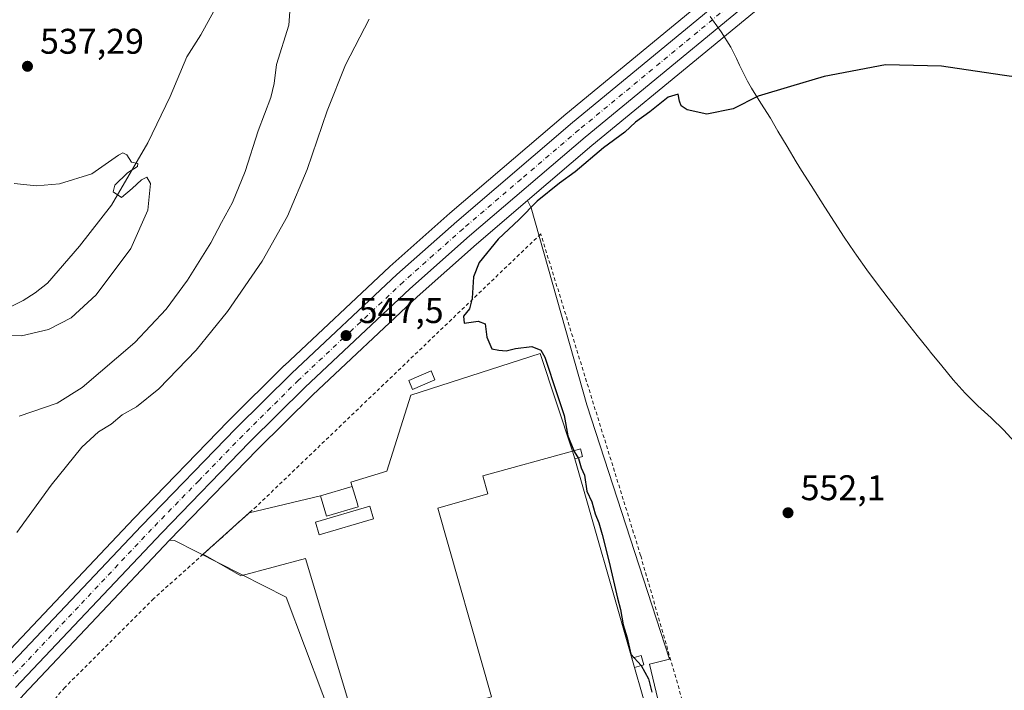
# Model space of a CAD drawing. Units: metres. Extents: x 611045 to 614525, y 4717742 to 4720123.
# Drawn here: x 611814 to 612091, y 4718056 to 4718245 of the extents above; entities that cross this region are included whole.
import ezdxf

# ---------------------------------------------------------------- set-up
doc = ezdxf.new("R2010")
doc.units = ezdxf.units.M
doc.header["$MEASUREMENT"] = 0
doc.linetypes.add('DGN Style 2', pattern=[1.6480167562047852, 0.988810053722871, -0.6592067024819142])
doc.linetypes.add('DGN Style 4', pattern=[2.6384748266838614, 1.318413404963828, -0.6592067024819142, 0.001648016756204785, -0.6592067024819142])
for name, color, linetype, lineweight in [('Alambrada', 7, 'DGN Style 2', 0), ('Carretera de calzada única Cxs', 7, 'Continuous', 13), ('Carretera de calzada única eje', 7, 'DGN Style 4', 0), ('Corriente natural lineal', 142, 'Continuous', 13), ('Cultivos herbáceos CxS', 92, 'Continuous', 0), ('Curva de nivel maestra', 30, 'Continuous', 30), ('Curva de nivel normal', 30, 'Continuous', 0), ('Edificación Cxs', 1, 'Continuous', 13), ('Edificación industrial Cxs', 135, 'Continuous', 13), ('Edificación ligera', 1, 'Continuous', 0), ('Edificación ligera Cxs', 1, 'Continuous', 0), ('Elemento construido Cxs', 1, 'Continuous', 0), ('Explanada Cxs', 7, 'Continuous', 0), ('Municipio', 91, 'Continuous', 13), ('Municipio CxS', 4, 'Continuous', 0), ('Núcleo urbano CxS', 7, 'Continuous', 0), ('Pastizal CxS', 92, 'Continuous', 0), ('Punto de cota en terreno', 7, 'Continuous', 0), ('Rótulo de punto de cota en terreno', 7, 'Continuous', 0)]:
    doc.layers.add(name, color=color, linetype=linetype, lineweight=lineweight)
doc.styles.add('Style-Arial', font='txt')

# ---------------------------------------------------------------- blocks, each defined once
blk = doc.blocks.new('*U20')
at = {"layer": 'Cultivos herbáceos CxS', "color": 92, "linetype": 'Continuous', "lineweight": 0}
blk.add_polyline3d([(612264.9813000001, 4718474.581900001, 543.2915999999968), (612234.9594999999, 4718446.349300001, 543.3064000000013), (612189.3031000001, 4718404.550899999, 543.8681999999973), (612172.2786999998, 4718389.212900001, 544.0117000000029), (612131.3016999997, 4718354.0285, 544.5754000000015), (612117.6095000004, 4718342.804500001, 544.4850000000006), (612059.5790999997, 4718293.9345, 544.3368999999948), (611967.5510999998, 4718217.987700001, 546.9128000000055), (611935.0087000001, 4718190.181299999, 548.485400000005), (611918.1666000001, 4718175.201900001, 548.5013000000035), (611918.1073000003, 4718175.147700001, 548.502800000002), (611888.6370999999, 4718147.487500001, 548.1045000000013), (611888.5784999998, 4718147.4309, 548.103099999993), (611872.8475000003, 4718131.8399, 547.7097000000067), (611846.3421, 4718104.513699999, 546.9073000000062), (611806.9175000006, 4718062.7083, 546.2302000000054)], dxfattribs=at)
blk = doc.blocks.new('*U21')
at = {"layer": 'Cultivos herbáceos CxS', "color": 92, "linetype": 'Continuous', "lineweight": 0}
blk.add_polyline3d([(611804.8734999998, 4718042.7611, 546.6358999999939), (611815.3705000002, 4718054.992500001, 546.8401000000014), (611856.3573000003, 4718098.4157, 547.4186000000045), (611857.7412999999, 4718098.2709, 547.4453000000067), (611889.0844999999, 4718082.357899999, 548.3179999999993), (611904.5141000003, 4718041.3731, 548.5136000000057), (611909.1530999999, 4718042.5485, 548.6331999999966), (611917.4572999999, 4718015.8299, 548.8830000000017), (611997.2292999999, 4718037.658100001, 550.4082000000053), (611991.0440999996, 4718063.558700001, 550.4928999999975), (611996.6129000002, 4718064.9987, 550.7891999999993), (611973.4663000006, 4718136.3639, 550.7054999999964), (611957.8727000002, 4718191.717300001, 548.212400000004), (611956.7807, 4718193.728499999, 547.4686999999976), (611974.9095000001, 4718209.222899999, 547.2554999999993), (612036.7901, 4718260.276500001, 546.0194999999949), (612041.6701999997, 4718264.306700001, 545.8723999999929), (612066.9024999999, 4718285.1271, 545.542100000006), (612096.6174999997, 4718310.0913, 545.2531000000017), (612138.6458999999, 4718345.258300001, 544.9951000000001), (612179.8038999997, 4718380.583699999, 544.3478000000032), (612179.8580999998, 4718380.631300001, 544.3491000000067), (612197.0170999998, 4718396.089500001, 544.2816000000021), (612242.7302999999, 4718437.951099999, 543.6993999999977)], dxfattribs=at)
blk = doc.blocks.new('*U23')
at = {"layer": 'Núcleo urbano CxS', "color": 7, "linetype": 'Continuous', "lineweight": 0}
for points in [[(611806.9175000006, 4718062.7083, 546.2302000000054), (611846.3421, 4718104.513699999, 546.9073000000062), (611872.8475000003, 4718131.8399, 547.7097000000067), (611888.5784999998, 4718147.4309, 548.103099999993), (611888.6370999999, 4718147.487500001, 548.1045000000013), (611918.1073000003, 4718175.147700001, 548.502800000002), (611918.1666000001, 4718175.201900001, 548.5013000000035), (611935.0087000001, 4718190.181299999, 548.485400000005), (611967.5510999998, 4718217.987700001, 546.9128000000055), (612059.5790999997, 4718293.9345, 544.3368999999948), (612117.6095000004, 4718342.804500001, 544.4850000000006), (612131.3016999997, 4718354.0285, 544.5754000000015), (612172.2786999998, 4718389.212900001, 544.0117000000029), (612189.3031000001, 4718404.550899999, 543.8681999999973), (612234.9594999999, 4718446.349300001, 543.3064000000013), (612264.9813000001, 4718474.581900001, 543.2915999999968)], [(612242.7302999999, 4718437.951099999, 543.6993999999977), (612197.0170999998, 4718396.089500001, 544.2816000000021), (612179.8580999998, 4718380.631300001, 544.3491000000067), (612179.8038999997, 4718380.583699999, 544.3478000000032), (612138.6458999999, 4718345.258300001, 544.9951000000001), (612096.6174999997, 4718310.0913, 545.2531000000017), (612066.9024999999, 4718285.1271, 545.542100000006), (612041.6701999997, 4718264.306700001, 545.8723999999929), (612036.7901, 4718260.276500001, 546.0194999999949), (611974.9095000001, 4718209.222899999, 547.2554999999993), (611956.7807, 4718193.728499999, 547.4686999999976), (611942.5417, 4718181.558499999, 547.4948000000004), (611925.8438999997, 4718166.715100001, 547.6306999999942), (611896.5632999997, 4718139.220899999, 547.3463000000047), (611880.9823000003, 4718123.779899999, 547.2727000000014), (611856.3573000003, 4718098.4157, 547.4186000000045), (611815.3705000002, 4718054.992500001, 546.8401000000014), (611804.8734999998, 4718042.7611, 546.6358999999939)]]:
    blk.add_polyline3d(points, dxfattribs=at)
blk = doc.blocks.new('5PATER')
at = {"layer": 'Pastizal CxS', "linetype": 'Continuous', "lineweight": 0}
h = blk.add_hatch(color=51, dxfattribs=at)
edge = h.paths.add_edge_path()
edge.add_ellipse((0, 0), major_axis=(-0.1095731443231308, -0.1110710700762829), ratio=0.9994222409660322, start_angle=0, end_angle=360)
blk = doc.blocks.new('*U37')
at = {"layer": 'Explanada Cxs', "color": 7, "linetype": 'Continuous', "lineweight": 0}
blk.add_polyline3d([(611969.4401000004, 4718123.420100001, 553.5285000000003), (611944.2801000001, 4718116.4301, 552.5464999999967), (611945.7200999996, 4718111.390100001, 556.8166000000056), (611931.6300999997, 4718107.360099999, 551.6098999999958), (611946.7600999996, 4718054.440099999, 556.8564000000042), (611927.0800999999, 4718048.8201, 552.1802000000025), (611934.3800999997, 4718023.300100001, 552.5083000000013), (611916.8000999996, 4718019.0101, 548.938599999994), (611894.5601000005, 4718093.220100001, 548.4584999999934), (611876.4001000002, 4718088.340100001, 548.0957000000053), (611865.8300999999, 4718094.450099999, 548.0639999999985), (611878.7701000003, 4718106.0801, 548.2053000000016), (611898.7600999996, 4718110.860099999, 549.8613000000041), (611900.4600999998, 4718105.140100001, 550.1083000000071), (611909.3400999998, 4718107.780099999, 550.421199999997), (611909.1001000004, 4718108.5801, 550.4973000000027), (611907.6300999997, 4718113.5001, 550.6334000000061), (611907.2401000002, 4718114.670100001, 550.2122999999992), (611917.3901000004, 4718117.790100001, 549.1579000000056), (611924.0401, 4718139.0801, 550.0893999999971), (611960.3601000002, 4718150.790100001, 550.1220999999932)], close=True, dxfattribs=at)
blk.add_3dface([(611913.6001000004, 4718104.340100001, 549.1398000000045), (611912.5500999996, 4718107.920100001, 549.3687999999966), (611897.3000999996, 4718103.4901, 549.2252000000008), (611898.3300999999, 4718099.9101, 548.9318000000058)], dxfattribs=at)

msp = doc.modelspace()

# ---------------------------------------------------------------- linework, layer by layer
at = {"layer": 'Alambrada', "color": 7, "linetype": 'DGN Style 2', "lineweight": 0}
msp.add_polyline3d([(611811.5401, 4717900.370100001, 552.0975999999937), (611912.7100999998, 4717941.640100001, 550.0944000000018), (612022.0800999999, 4717977.450099999, 556.2167999999947), (611988.5500999996, 4718094.110099999, 551.0197999999946), (611960.5201000003, 4718184.370100001, 550.2975000000006), (611880.7901, 4718107.890100001, 548.244399999996), (611878.7701000003, 4718106.0801, 548.2053000000016), (611865.8300999999, 4718094.450099999, 548.0639999999985), (611851.9501, 4718081.970100001, 547.6649000000034), (611826.9901000002, 4718057.020099999, 547.2048000000068), (611808.0301000001, 4718034.8201, 546.4198000000034), (611794.7500999998, 4718015.370100001, 545.9226000000053), (611787.9401000004, 4718001.600099999, 545.7783999999956), (611798.3101000005, 4717984.100099999, 546.7826999999961)], dxfattribs=at)
at = {"layer": 'Carretera de calzada única Cxs', "color": 7, "linetype": 'Continuous', "lineweight": 13}
for points in [[(611809.1001000004, 4718060.6501, 546.7079999999987), (611848.5100999996, 4718102.440099999, 547.2119999999995), (611874.9801000003, 4718129.7301, 547.524900000004), (611890.6901000004, 4718145.300100001, 547.6187000000064), (611920.1601, 4718172.960100001, 547.499299999996), (611936.9801000003, 4718187.920100001, 547.2241999999969), (611969.4801000003, 4718215.690099999, 546.764599999995), (612061.5000999998, 4718291.630100001, 545.4321999999956), (612119.5301000001, 4718340.5001, 545.2675000000017), (612133.2301000003, 4718351.7301, 544.8775000000023), (612174.2600999996, 4718386.960100001, 544.6149000000005), (612191.3201000001, 4718402.3301, 544.2946999999986), (612237.0000999998, 4718444.1501, 544.0414000000019), (612267.0301000001, 4718472.390100001, 543.6120999999986)], [(611809.1001000004, 4718060.6501, 546.7079999999987), (611848.5100999996, 4718102.440099999, 547.2119999999995), (611874.9801000003, 4718129.7301, 547.524900000004), (611890.6901000004, 4718145.300100001, 547.6187000000064), (611920.1601, 4718172.960100001, 547.499299999996), (611936.9801000003, 4718187.920100001, 547.2241999999969), (611969.4801000003, 4718215.690099999, 546.764599999995), (612061.5000999998, 4718291.630100001, 545.4321999999956), (612119.5301000001, 4718340.5001, 545.2675000000017), (612133.2301000003, 4718351.7301, 544.8775000000023), (612174.2600999996, 4718386.960100001, 544.6149000000005), (612191.3201000001, 4718402.3301, 544.2946999999986), (612237.0000999998, 4718444.1501, 544.0414000000019), (612267.0301000001, 4718472.390100001, 543.6120999999986)], [(612270.7600999996, 4718468.4101, 543.6753999999928), (612240.6901000004, 4718440.1501, 550.8656000000046), (612195.0000999998, 4718398.3101, 548.3040999999939), (612177.8501000004, 4718382.860099999, 550.2431999999973), (612136.7100999998, 4718347.550100001, 545.0158999999985), (612094.6901000004, 4718312.390100001, 545.4645000000019), (612064.9801000003, 4718287.4301, 545.648000000001), (612039.7467, 4718266.6633, 545.9725999999937), (612037.7231000002, 4718264.937899999, 546.236699999994), (612034.8233000003, 4718262.616699999, 546.3962000000029), (611972.9801000003, 4718211.520099999, 547.0200000000041), (611940.5701000001, 4718183.8201, 547.4268000000011), (611923.8201000001, 4718168.9301, 547.5467000000062), (611894.4801000003, 4718141.380100001, 547.448900000003), (611878.8501000004, 4718125.890100001, 547.4303000000073), (611854.1901000004, 4718100.4901, 547.4232000000047), (611813.1401000004, 4718057.0001, 546.8420000000042)], [(612270.7600999996, 4718468.4101, 543.6753999999928), (612240.6901000004, 4718440.1501, 550.8656000000046), (612195.0000999998, 4718398.3101, 548.3040999999939), (612177.8501000004, 4718382.860099999, 550.2431999999973), (612136.7100999998, 4718347.550100001, 545.0158999999985), (612094.6901000004, 4718312.390100001, 545.4645000000019), (612064.9801000003, 4718287.4301, 545.648000000001), (612039.7467, 4718266.6633, 545.9725999999937), (612037.7231000002, 4718264.937899999, 546.236699999994), (612034.8233000003, 4718262.616699999, 546.3962000000029), (611972.9801000003, 4718211.520099999, 547.0200000000041), (611940.5701000001, 4718183.8201, 547.4268000000011), (611923.8201000001, 4718168.9301, 547.5467000000062), (611894.4801000003, 4718141.380100001, 547.448900000003), (611878.8501000004, 4718125.890100001, 547.4303000000073), (611854.1901000004, 4718100.4901, 547.4232000000047), (611813.1401000004, 4718057.0001, 546.8420000000042)]]:
    msp.add_polyline3d(points, dxfattribs=at)
at = {"layer": 'Carretera de calzada única eje', "color": 7, "linetype": 'DGN Style 4', "lineweight": 0}
msp.add_polyline3d([(612035.9830999998, 4718267.0471, 545.9698999999965), (612017.2301000003, 4718251.5801, 546.1584000000003), (611971.2301000003, 4718213.600099999, 546.7198999999965), (611955.0100999996, 4718199.7601, 546.8892000000051), (611938.7600999996, 4718185.860099999, 547.1149000000005), (611930.3901000004, 4718178.420100001, 547.1950999999972), (611921.9801000003, 4718170.9301, 547.292300000001), (611907.2600999996, 4718157.100099999, 547.3798999999999), (611892.5800999999, 4718143.340100001, 547.4830999999976), (611884.7301000003, 4718135.550100001, 547.4532000000036), (611876.9101, 4718127.8101, 547.4823999999935), (611864.5800999999, 4718115.100099999, 547.4657000000007), (611851.3501000004, 4718101.470100001, 547.3405999999959), (611830.8201000001, 4718079.720100001, 547.0426000000007), (611811.1201, 4718058.8201, 546.8159000000014)], dxfattribs=at)
at = {"layer": 'Corriente natural lineal', "color": 142, "linetype": 'Continuous', "lineweight": 13}
msp.add_polyline3d([(611869.8601000002, 4718248.8201, 535.7005999999965), (611865.1601, 4718240.270099999, 535.5864000000003), (611861.2600999996, 4718234.0801, 535.3675999999978), (611856.5201000003, 4718222.9801, 535.1609000000026), (611850.3201000001, 4718209.950099999, 534.9496000000072), (611840.1001000004, 4718192.5001, 534.6399999999994), (611831.1601, 4718180.950099999, 534.3537000000069), (611822.1501000002, 4718170.520099999, 534.2859000000026), (611818.7301000003, 4718167.800100001, 534.0142999999953), (611815.3201000001, 4718165.720100001, 533.9964999999938), (611806.2001, 4718161.0701, 533.9300999999978)], dxfattribs=at)
at = {"layer": 'Cultivos herbáceos CxS', "color": 92, "linetype": 'Continuous', "lineweight": 0}
for points in [[(611806.9175000006, 4718062.7083, 546.2302000000054), (611846.3421, 4718104.513699999, 546.9073000000062), (611872.8475000003, 4718131.8399, 547.7097000000067), (611888.5784999998, 4718147.4309, 548.103099999993), (611888.6370999999, 4718147.487500001, 548.1045000000013), (611918.1073000003, 4718175.147700001, 548.502800000002), (611918.1666000001, 4718175.201900001, 548.5013000000035), (611935.0087000001, 4718190.181299999, 548.485400000005), (611967.5510999998, 4718217.987700001, 546.9128000000055), (612059.5790999997, 4718293.9345, 544.3368999999948), (612117.6095000004, 4718342.804500001, 544.4850000000006), (612131.3016999997, 4718354.0285, 544.5754000000015), (612172.2786999998, 4718389.212900001, 544.0117000000029), (612189.3031000001, 4718404.550899999, 543.8681999999973), (612234.9594999999, 4718446.349300001, 543.3064000000013), (612264.9813000001, 4718474.581900001, 543.2915999999968)], [(612242.7302999999, 4718437.951099999, 543.6993999999977), (612197.0170999998, 4718396.089500001, 544.2816000000021), (612179.8580999998, 4718380.631300001, 544.3491000000067), (612179.8038999997, 4718380.583699999, 544.3478000000032), (612138.6458999999, 4718345.258300001, 544.9951000000001), (612096.6174999997, 4718310.0913, 545.2531000000017), (612066.9024999999, 4718285.1271, 545.542100000006), (612041.6701999997, 4718264.306700001, 545.8723999999929), (612036.7901, 4718260.276500001, 546.0194999999949), (611974.9095000001, 4718209.222899999, 547.2554999999993), (611956.7807, 4718193.728499999, 547.4686999999976)], [(611856.3573000003, 4718098.4157, 547.4186000000045), (611857.7412999999, 4718098.2709, 547.4453000000067), (611889.0844999999, 4718082.357899999, 548.3179999999993), (611904.5141000003, 4718041.3731, 548.5136000000057), (611909.1530999999, 4718042.5485, 548.6331999999966), (611917.4572999999, 4718015.8299, 548.8830000000017), (611997.2292999999, 4718037.658100001, 550.4082000000053), (611991.0440999996, 4718063.558700001, 550.4928999999975), (611996.6129000002, 4718064.9987, 550.7891999999993), (611973.4663000006, 4718136.3639, 550.7054999999964), (611957.8727000002, 4718191.717300001, 548.212400000004), (611956.7807, 4718193.728499999, 547.4686999999976)], [(611856.3573000003, 4718098.4157, 547.4186000000045), (611815.3705000002, 4718054.992500001, 546.8401000000014), (611804.8734999998, 4718042.7611, 546.6358999999939), (611799.0799000004, 4718035.3147, 546.471000000005), (611792.8639000002, 4718026.320699999, 546.3411999999954), (611786.8349000001, 4718016.511499999, 546.1983000000037), (611781.5301000001, 4718005.8915, 546.0549000000028), (611776.6703000005, 4717995.140500001, 545.9435999999987), (611772.3797000004, 4717984.9419, 545.9333000000044), (611768.7922999999, 4717974.198899999, 545.863599999997), (611765.1977000004, 4717961.045100001, 545.8224000000046), (611762.6341000004, 4717948.866699999, 545.5764000000054), (611755.7023, 4717903.249700001, 545.4180000000051)]]:
    msp.add_polyline3d(points, dxfattribs=at)
at = {"layer": 'Curva de nivel maestra', "color": 30, "linetype": 'Continuous', "lineweight": 30, "elevation": 550, "flags": 128}
msp.add_lwpolyline([(612111.4000000004, 4718225.960100001), (612090.0199999996, 4718228.970100001), (612072.9900000002, 4718231.470100001), (612057.2100000001, 4718231.840100001), (612040.0599999996, 4718228.620100001), (612030.5899999999, 4718225.8201), (612021.5599999996, 4718223.0801), (612014.4900000002, 4718219.550100001), (612007.1500000004, 4718218.0101), (612001.6500000004, 4718219.210100001), (611999.8799999999, 4718220.360099999), (611999.4500000002, 4718221.6801), (611999.1200000001, 4718223.630100001), (611996.29, 4718222.770099999), (611991.1500000004, 4718218.630100001), (611987.1500000004, 4718215.7401), (611984.1500000004, 4718212.9801), (611978.1500000004, 4718208.520099999), (611970.1500000004, 4718201.780099999), (611965.8200000003, 4718198.6501), (611959.4900000002, 4718193.5601), (611954.4500000002, 4718188.4801), (611948.5999999996, 4718182.9101), (611943.29, 4718176.380100001), (611941.6299999999, 4718172.380100001), (611941.2999999998, 4718166.390100001), (611940.54, 4718163.390100001), (611938.8799999999, 4718161.2601), (611939.0599999996, 4718159.340100001), (611943.0199999996, 4718159.920100001), (611944.9199999999, 4718159.100099999), (611945.4199999999, 4718155.4301), (611946.8200000003, 4718152.100099999), (611948.8099999996, 4718151.7501), (611950.8200000003, 4718151.5601), (611953.4299999997, 4718152.200099999), (611958.04, 4718152.7501), (611960.54, 4718151.720100001), (611961.6900000004, 4718149.800100001), (611965.1699999999, 4718139.2601), (611967.1100000005, 4718133.390100001), (611968.1399999997, 4718127.6801), (611969.9000000004, 4718123.290100001), (611971.0800000001, 4718121.3101), (611971.8499999996, 4718118.7501), (611972.7699999996, 4718116.600099999), (611973.4800000006, 4718112.110099999), (611974.8600000005, 4718109.200099999), (611975.8200000003, 4718105.790100001), (611976.8700000001, 4718103.290100001), (611977.7599999999, 4718099.9901), (611979.6799999997, 4718092.2501), (611982.0899999999, 4718082.0801), (611982.9000000004, 4718078.950099999), (611983.6799999997, 4718074.590100001), (611984.7699999996, 4718071.0101), (611985.8200000003, 4718066.390100001), (611988.6600000003, 4718063.220100001), (611990.7199999997, 4718059.5001), (611991.6699999999, 4718055.7401)], dxfattribs=at)
at = {"layer": 'Curva de nivel normal', "color": 30, "linetype": 'Continuous', "lineweight": 0, "flags": 128}
for points, elevation in [([(611814.1799999997, 4718133.2301), (611824.8300000001, 4718136.860099999), (611831.8300000001, 4718141.2501), (611846.6600000003, 4718153.9001), (611855.4699999997, 4718163.220100001), (611861.3799999999, 4718171.4001), (611868.0099999999, 4718181.880100001), (611870.9199999999, 4718187.590100001), (611874.0899999999, 4718193.210100001), (611877.6500000004, 4718201.960100001), (611881.2400000002, 4718213.3201), (611884.7800000003, 4718222.6601), (611885.75, 4718226.630100001), (611886.4299999997, 4718231.970100001), (611889.8399999999, 4718243.0101), (611890.1799999997, 4718246.8101)], 540), ([(611912.3799999999, 4718244.710100001), (611905.79, 4718231.850099999), (611900.5800000001, 4718218.9101), (611894.9800000006, 4718202.5101), (611889.5199999996, 4718189.380100001), (611882.4000000004, 4718176.720100001), (611872.6399999997, 4718162.5601), (611863.9000000004, 4718151.720100001), (611853.3799999999, 4718140.890100001), (611847.1100000005, 4718135.800100001), (611843.0800000001, 4718133.590100001), (611840.04, 4718131.0101), (611836.5, 4718128.8201), (611831.7699999996, 4718124.4901), (611823.1600000003, 4718113.880100001), (611813.5, 4718100.5601)], 545), ([(611808.4600000001, 4718155.960100001), (611814.8300000001, 4718155.7301), (611822.4299999997, 4718157.520099999), (611828.8300000001, 4718160.870100001), (611835.8300000001, 4718167.3201), (611845.5199999996, 4718180.280099999), (611850.3399999999, 4718191.090100001), (611851.0199999996, 4718198.540100001), (611850.0199999996, 4718200.3301), (611848.54, 4718199.5801), (611845.8899999997, 4718197.130100001), (611842.9000000004, 4718194.600099999), (611840.6100000005, 4718196.2501), (611841, 4718198.050100001), (611844.5800000001, 4718201.530099999), (611847.3899999997, 4718203.340100001), (611847.4800000006, 4718204.1801), (611845.6799999997, 4718204.5601), (611844.4199999999, 4718206.630100001), (611843.3200000003, 4718207.140100001), (611842.0800000001, 4718206.470100001), (611834.5800000001, 4718201.290100001), (611825.5599999996, 4718198.5001), (611819.0899999999, 4718197.9101), (611812.8200000003, 4718198.550100001)], 535)]:
    msp.add_lwpolyline(points, dxfattribs=dict(at, elevation=elevation))
at = {"layer": 'Edificación Cxs', "color": 1, "linetype": 'Continuous', "lineweight": 13, "elevation": 550.633400000006, "flags": 128}
msp.add_lwpolyline([(611909.3400999998, 4718107.780099999), (611900.4600999998, 4718105.140100001), (611898.7600999996, 4718110.860099999), (611907.6300999997, 4718113.5001), (611909.1001000004, 4718108.5801)], close=True, dxfattribs=at)
at = {"layer": 'Edificación Cxs', "color": 1, "linetype": 'Continuous', "lineweight": 13, "extrusion": (-0.07968587486993191, -0.02371710368829244, 0.9965378368827009), "elevation": -160111.6549217579, "flags": 128}
msp.add_lwpolyline([(-4347513.014539104, 1925742.799421628), (-4347513.014539104, 1925752.086113096)], dxfattribs=at)
at = {"layer": 'Edificación Cxs', "color": 1, "linetype": 'Continuous', "lineweight": 13}
msp.add_polyline3d([(611898.7600999996, 4718110.860099999, 549.8613000000041), (611900.4600999998, 4718105.140100001, 550.1083000000071), (611909.3400999998, 4718107.780099999, 550.421199999997), (611909.1001000004, 4718108.5801, 550.4973000000027), (611907.6300999997, 4718113.5001, 550.6334000000061)], dxfattribs=at)
at = {"layer": 'Edificación industrial Cxs', "color": 135, "linetype": 'Continuous', "lineweight": 13, "elevation": 556.8564000000043, "flags": 128}
msp.add_lwpolyline([(611993.2500999998, 4718040.130100001), (611934.3800999997, 4718023.300100001), (611927.0800999999, 4718048.8201), (611946.7600999996, 4718054.440099999), (611931.6300999997, 4718107.360099999), (611945.7200999996, 4718111.390100001), (611944.2801000001, 4718116.4301), (611969.4401000004, 4718123.420100001), (611970.0558000002, 4718121.2663), (611986.0541000003, 4718065.3027), (611986.8032000001, 4718062.682)], close=True, dxfattribs=at)
at = {"layer": 'Edificación industrial Cxs', "color": 135, "linetype": 'Continuous', "lineweight": 13, "extrusion": (-0.1062283340866703, 0.3716007568479926, 0.9222951905692504), "elevation": 1688760.256351017, "flags": 128}
msp.add_lwpolyline([(-1885207.547653277, -4028557.658535694), (-1885207.547653277, -4028555.229729687)], dxfattribs=at)
at = {"layer": 'Edificación industrial Cxs', "color": 135, "linetype": 'Continuous', "lineweight": 13, "extrusion": (-0.004695571815897043, 0.01642556414585107, 0.999854065575478), "elevation": 75178.6404454756, "flags": 128}
msp.add_lwpolyline([(-1885219.274353306, -4367547.641385221), (-1885219.274353305, -4367489.42747659)], dxfattribs=at)
at = {"layer": 'Edificación industrial Cxs', "color": 135, "linetype": 'Continuous', "lineweight": 13, "extrusion": (-0.024943199819853, 0.08726290721246147, 0.9958729948179016), "elevation": 397000.37360415, "flags": 128}
msp.add_lwpolyline([(-1885097.794053344, -4350110.854875495), (-1885097.794053344, -4350108.117920643)], dxfattribs=at)
at = {"layer": 'Edificación industrial Cxs', "color": 135, "linetype": 'Continuous', "lineweight": 13, "extrusion": (0.01494103870908342, -0.1007670863574184, 0.9947978486453066), "elevation": -465728.8919887972, "flags": 128}
msp.add_lwpolyline([(1297364.464411411, 4553524.533044165), (1297367.533915521, 4553501.157865638), (1297306.83211423, 4553493.102401377)], dxfattribs=at)
at = {"layer": 'Edificación industrial Cxs', "color": 135, "linetype": 'Continuous', "lineweight": 13}
msp.add_polyline3d([(611969.4401000004, 4718123.420100001, 553.5285000000003), (611944.2801000001, 4718116.4301, 552.5464999999967), (611945.7200999996, 4718111.390100001, 556.8166000000056), (611931.6300999997, 4718107.360099999, 551.6098999999958), (611946.7600999996, 4718054.440099999, 556.8564000000042), (611927.0800999999, 4718048.8201, 552.1802000000025), (611934.3800999997, 4718023.300100001, 552.5083000000013)], dxfattribs=at)
at = {"layer": 'Edificación ligera', "color": 1, "linetype": 'Continuous', "lineweight": 0, "extrusion": (-0.1062283340866703, 0.3716007568479926, 0.9222951905692504), "elevation": 1688760.256351017, "flags": 128}
msp.add_lwpolyline([(-1885207.547653277, -4028557.658535694), (-1885207.547653277, -4028555.229729687)], dxfattribs=at)
at = {"layer": 'Edificación ligera', "color": 1, "linetype": 'Continuous', "lineweight": 0, "extrusion": (-0.024943199819853, 0.08726290721246147, 0.9958729948179016), "elevation": 397000.37360415, "flags": 128}
msp.add_lwpolyline([(-1885097.794053344, -4350110.854875495), (-1885097.794053344, -4350108.117920643)], dxfattribs=at)
at = {"layer": 'Edificación ligera', "color": 1, "linetype": 'Continuous', "lineweight": 0}
for points in [[(611930.8399, 4718143.4254, 550.0160999999935), (611924.5691999998, 4718140.726600001, 550.2449000000051), (611923.494, 4718143.2248, 550.2378000000026), (611929.7647000002, 4718145.923599999, 550.1238000000012), (611930.8399, 4718143.4254, 550.0160999999935)], [(611969.4401000004, 4718123.420100001, 553.5285000000003), (611971.6642000005, 4718124.0559, 552.2073999999993), (611972.2799000005, 4718121.902100001, 552.5402999999933), (611970.0558000002, 4718121.2663, 554.4671999999991)], [(611986.0541000003, 4718065.3027, 555.4616999999998), (611988.6677999999, 4718066.049900001, 552.9616999999998), (611989.4168999996, 4718063.429099999, 553.2277999999933), (611986.8032000001, 4718062.682, 555.7100999999967)]]:
    msp.add_polyline3d(points, dxfattribs=at)
at = {"layer": 'Edificación ligera Cxs', "color": 1, "linetype": 'Continuous', "lineweight": 0}
for points in [[(611930.8399, 4718143.4254, 550.2449000000051), (611924.5691999998, 4718140.726600001, 550.2449000000051), (611923.494, 4718143.2248, 550.2449000000051), (611929.7647000002, 4718145.923599999, 550.2449000000051)], [(611970.0558000002, 4718121.2663, 554.4671999999991), (611969.4401000004, 4718123.420100001, 554.4671999999991), (611971.6642000005, 4718124.0559, 554.4671999999991), (611972.2799000005, 4718121.902100001, 554.4671999999991)], [(611986.8032000001, 4718062.682, 555.7100999999967), (611986.0541000003, 4718065.3027, 555.7100999999967), (611988.6677999999, 4718066.049900001, 555.7100999999967), (611989.4168999996, 4718063.429099999, 555.7100999999967)]]:
    msp.add_3dface(points, dxfattribs=at)
at = {"layer": 'Elemento construido Cxs', "color": 1, "linetype": 'Continuous', "lineweight": 0}
msp.add_polyline3d([(611913.6001000004, 4718104.340100001, 549.1398000000045), (611898.3300999999, 4718099.9101, 548.9318000000058), (611897.3000999996, 4718103.4901, 549.2252000000008), (611912.5500999996, 4718107.920100001, 549.3687999999966), (611913.6001000004, 4718104.340100001, 549.1398000000045)], dxfattribs=at)
msp.add_3dface([(611913.6001000004, 4718104.340100001, 549.3687999999966), (611898.3300999999, 4718099.9101, 549.3687999999966), (611897.3000999996, 4718103.4901, 549.3687999999966), (611912.5500999996, 4718107.920100001, 549.3687999999966)], dxfattribs=at)
at = {"layer": 'Explanada Cxs', "color": 7, "linetype": 'Continuous', "lineweight": 0, "extrusion": (-0.07810777967146505, -0.01867709788806802, 0.9967699537853624), "elevation": -135366.5866933886, "flags": 128}
msp.add_lwpolyline([(-4446441.17966994, 1686937.353859688), (-4446441.179669939, 1686957.974015748)], dxfattribs=at)
at = {"layer": 'Explanada Cxs', "color": 7, "linetype": 'Continuous', "lineweight": 0, "extrusion": (-0.00604016743568187, -0.005428682169978172, 0.9999670223498606), "elevation": -28760.76135337016, "flags": 128}
msp.add_lwpolyline([(611857.9785753187, 4718007.83881742), (611870.9191927492, 4718019.468988797)], dxfattribs=at)
at = {"layer": 'Explanada Cxs', "color": 7, "linetype": 'Continuous', "lineweight": 0}
for points in [[(611907.6300999997, 4718113.5001, 550.6334000000061), (611907.2401000002, 4718114.670100001, 550.2122999999992), (611917.3901000004, 4718117.790100001, 549.1579000000056), (611924.0401, 4718139.0801, 550.0893999999971), (611960.3601000002, 4718150.790100001, 550.1220999999932), (611969.4401000004, 4718123.420100001, 553.5285000000003)], [(611969.4401000004, 4718123.420100001, 553.5285000000003), (611944.2801000001, 4718116.4301, 552.5464999999967), (611945.7200999996, 4718111.390100001, 556.8166000000056), (611931.6300999997, 4718107.360099999, 551.6098999999958), (611946.7600999996, 4718054.440099999, 556.8564000000042), (611927.0800999999, 4718048.8201, 552.1802000000025), (611934.3800999997, 4718023.300100001, 552.5083000000013)], [(611898.7600999996, 4718110.860099999, 549.8613000000041), (611900.4600999998, 4718105.140100001, 550.1083000000071), (611909.3400999998, 4718107.780099999, 550.421199999997), (611909.1001000004, 4718108.5801, 550.4973000000027), (611907.6300999997, 4718113.5001, 550.6334000000061)], [(611913.6001000004, 4718104.340100001, 549.1398000000045), (611898.3300999999, 4718099.9101, 548.9318000000058), (611897.3000999996, 4718103.4901, 549.2252000000008), (611912.5500999996, 4718107.920100001, 549.3687999999966), (611913.6001000004, 4718104.340100001, 549.1398000000045)], [(611934.3800999997, 4718023.300100001, 552.5083000000013), (611916.8000999996, 4718019.0101, 548.938599999994), (611894.5601000005, 4718093.220100001, 548.4584999999934), (611876.4001000002, 4718088.340100001, 548.0957000000053), (611865.8300999999, 4718094.450099999, 548.0639999999985)]]:
    msp.add_polyline3d(points, dxfattribs=at)
at = {"layer": 'Municipio', "color": 91, "linetype": 'Continuous', "lineweight": 13, "flags": 128}
msp.add_lwpolyline([(612008.086000002, 4718245.471), (612008.7590000011, 4718244.522000001), (612011.1610000014, 4718241.148000001), (612013.8600000005, 4718236.823999999), (612014.1619999999, 4718236.270000001), (612015.4360000012, 4718233.607999999), (612016.3210000026, 4718231.759000001), (612018.5070000011, 4718227.262000001), (612019.6260000021, 4718225.315000001), (612022.2900000016, 4718221.084000003), (612024.953, 4718216.850000001), (612027.0910000015, 4718213.272000001), (612029.6290000009, 4718208.964000002), (612032.1980000003, 4718204.675000001), (612033.7050000007, 4718202.223000002), (612036.3520000007, 4718197.982), (612040.2500000013, 4718191.883000001), (612042.942, 4718187.669000001), (612045.6789999995, 4718183.484), (612048.4880000004, 4718179.346999999), (612049.1540000014, 4718178.411999999), (612052.0520000006, 4718174.337), (612055.014000002, 4718170.308000001), (612058.0170000002, 4718166.309000001), (612061.0470000011, 4718162.331000002), (612063.0260000004, 4718159.769000002), (612066.1270000016, 4718155.846000002), (612069.2750000012, 4718151.961000001), (612069.8980000013, 4718151.190000001), (612073.0480000007, 4718147.303), (612076.2419999997, 4718143.456000002), (612079.6320000004, 4718139.659000001), (612083.1870000005, 4718136.145999999), (612086.8660000009, 4718132.756), (612090.4670000006, 4718129.286000002), (612093.471000002, 4718125.997999999)], dxfattribs=at)
msp.add_lwpolyline([(612008.086000002, 4718245.471), (612008.7590000011, 4718244.522000001), (612011.1610000014, 4718241.148000001), (612013.8600000005, 4718236.823999999), (612014.1619999999, 4718236.270000001), (612015.4360000012, 4718233.607999999), (612016.3210000026, 4718231.759000001), (612018.5070000011, 4718227.262000001), (612019.6260000021, 4718225.315000001), (612022.2900000016, 4718221.084000003), (612024.953, 4718216.850000001), (612027.0910000015, 4718213.272000001), (612029.6290000009, 4718208.964000002), (612032.1980000003, 4718204.675000001), (612033.7050000007, 4718202.223000002), (612036.3520000007, 4718197.982), (612040.2500000013, 4718191.883000001), (612042.942, 4718187.669000001), (612045.6789999995, 4718183.484), (612048.4880000004, 4718179.346999999), (612049.1540000014, 4718178.411999999), (612052.0520000006, 4718174.337), (612055.014000002, 4718170.308000001), (612058.0170000002, 4718166.309000001), (612061.0470000011, 4718162.331000002), (612063.0260000004, 4718159.769000002), (612066.1270000016, 4718155.846000002), (612069.2750000012, 4718151.961000001), (612069.8980000013, 4718151.190000001), (612073.0480000007, 4718147.303), (612076.2419999997, 4718143.456000002), (612079.6320000004, 4718139.659000001), (612083.1870000005, 4718136.145999999), (612086.8660000009, 4718132.756), (612090.4670000006, 4718129.286000002), (612093.471000002, 4718125.997999999)], dxfattribs=at)
at = {"layer": 'Municipio CxS', "color": 4, "linetype": 'Continuous', "lineweight": 0, "flags": 128}
for points in [[(612008.0859999991, 4718245.471000001), (612008.7590000004, 4718244.522), (612011.1610000008, 4718241.148), (612013.86, 4718236.823999999), (612014.1619999993, 4718236.270000001), (612015.4360000006, 4718233.607999999), (612016.3209999996, 4718231.759000001), (612018.5070000006, 4718227.262), (612019.6259999993, 4718225.314999999), (612022.290000001, 4718221.084000002), (612024.9529999995, 4718216.849999999), (612027.091000001, 4718213.272), (612029.6290000003, 4718208.964000001), (612032.198, 4718204.675), (612033.7050000001, 4718202.223), (612036.3520000001, 4718197.982000001), (612040.2500000007, 4718191.883), (612042.9419999995, 4718187.669), (612045.678999999, 4718183.483999999), (612048.4879999999, 4718179.346999999), (612049.1540000008, 4718178.412), (612052.052, 4718174.336999999), (612055.0140000014, 4718170.308), (612058.0169999996, 4718166.309), (612061.0470000005, 4718162.331000002), (612063.0259999998, 4718159.769), (612066.127000001, 4718155.846000001), (612069.2750000006, 4718151.961), (612069.8980000007, 4718151.190000001), (612073.048, 4718147.302999999), (612076.2419999992, 4718143.456000002), (612079.632, 4718139.659), (612083.1869999999, 4718136.146000001), (612086.8660000003, 4718132.755999999), (612090.467, 4718129.286), (612093.4709999993, 4718125.998000001)], [(612093.4709999993, 4718125.998000001), (612090.467, 4718129.286), (612086.8660000003, 4718132.755999999), (612083.1869999999, 4718136.146000001), (612079.632, 4718139.659), (612076.2419999992, 4718143.456000002), (612073.048, 4718147.302999999), (612069.8980000007, 4718151.190000001), (612069.2750000006, 4718151.961), (612066.127000001, 4718155.846000001), (612063.0259999998, 4718159.769), (612061.0470000005, 4718162.331000002), (612058.0169999996, 4718166.309), (612055.0140000014, 4718170.308), (612052.052, 4718174.336999999), (612049.1540000008, 4718178.412), (612048.4879999999, 4718179.346999999), (612045.678999999, 4718183.483999999), (612042.9419999995, 4718187.669), (612040.2500000007, 4718191.883), (612036.3520000001, 4718197.982000001), (612033.7050000001, 4718202.223), (612032.198, 4718204.675), (612029.6290000003, 4718208.964000001), (612027.091000001, 4718213.272), (612024.9529999995, 4718216.849999999), (612022.290000001, 4718221.084000002), (612019.6259999993, 4718225.314999999), (612018.5070000006, 4718227.262), (612016.3209999996, 4718231.759000001), (612015.4360000006, 4718233.607999999), (612014.1619999993, 4718236.270000001), (612013.86, 4718236.823999999), (612011.1610000008, 4718241.148), (612008.7590000004, 4718244.522), (612008.0859999991, 4718245.471000001)]]:
    msp.add_lwpolyline(points, dxfattribs=at)
at = {"layer": 'Núcleo urbano CxS', "color": 7, "linetype": 'Continuous', "lineweight": 0}
for points in [[(611806.9175000006, 4718062.7083, 546.2302000000054), (611846.3421, 4718104.513699999, 546.9073000000062), (611872.8475000003, 4718131.8399, 547.7097000000067), (611888.5784999998, 4718147.4309, 548.103099999993), (611888.6370999999, 4718147.487500001, 548.1045000000013), (611918.1073000003, 4718175.147700001, 548.502800000002), (611918.1666000001, 4718175.201900001, 548.5013000000035), (611935.0087000001, 4718190.181299999, 548.485400000005), (611967.5510999998, 4718217.987700001, 546.9128000000055), (612059.5790999997, 4718293.9345, 544.3368999999948), (612117.6095000004, 4718342.804500001, 544.4850000000006), (612131.3016999997, 4718354.0285, 544.5754000000015), (612172.2786999998, 4718389.212900001, 544.0117000000029), (612189.3031000001, 4718404.550899999, 543.8681999999973), (612234.9594999999, 4718446.349300001, 543.3064000000013), (612264.9813000001, 4718474.581900001, 543.2915999999968)], [(612242.7302999999, 4718437.951099999, 543.6993999999977), (612197.0170999998, 4718396.089500001, 544.2816000000021), (612179.8580999998, 4718380.631300001, 544.3491000000067), (612179.8038999997, 4718380.583699999, 544.3478000000032), (612138.6458999999, 4718345.258300001, 544.9951000000001), (612096.6174999997, 4718310.0913, 545.2531000000017), (612066.9024999999, 4718285.1271, 545.542100000006), (612041.6701999997, 4718264.306700001, 545.8723999999929), (612036.7901, 4718260.276500001, 546.0194999999949), (611974.9095000001, 4718209.222899999, 547.2554999999993), (611956.7807, 4718193.728499999, 547.4686999999976)], [(611956.7807, 4718193.728499999, 547.4686999999976), (611942.5417, 4718181.558499999, 547.4948000000004), (611925.8438999997, 4718166.715100001, 547.6306999999942), (611896.5632999997, 4718139.220899999, 547.3463000000047), (611880.9823000003, 4718123.779899999, 547.2727000000014), (611856.3573000003, 4718098.4157, 547.4186000000045)], [(611856.3573000003, 4718098.4157, 547.4186000000045), (611857.7412999999, 4718098.2709, 547.4453000000067), (611889.0844999999, 4718082.357899999, 548.3179999999993), (611904.5141000003, 4718041.3731, 548.5136000000057), (611909.1530999999, 4718042.5485, 548.6331999999966), (611917.4572999999, 4718015.8299, 548.8830000000017), (611997.2292999999, 4718037.658100001, 550.4082000000053), (611991.0440999996, 4718063.558700001, 550.4928999999975), (611996.6129000002, 4718064.9987, 550.7891999999993), (611973.4663000006, 4718136.3639, 550.7054999999964), (611957.8727000002, 4718191.717300001, 548.212400000004), (611956.7807, 4718193.728499999, 547.4686999999976)], [(611956.7807, 4718193.728499999, 547.4686999999976), (611942.5417, 4718181.558499999, 547.4948000000004), (611925.8438999997, 4718166.715100001, 547.6306999999942), (611896.5632999997, 4718139.220899999, 547.3463000000047), (611880.9823000003, 4718123.779899999, 547.2727000000014), (611856.3573000003, 4718098.4157, 547.4186000000045)], [(611856.3573000003, 4718098.4157, 547.4186000000045), (611815.3705000002, 4718054.992500001, 546.8401000000014), (611804.8734999998, 4718042.7611, 546.6358999999939), (611799.0799000004, 4718035.3147, 546.471000000005), (611792.8639000002, 4718026.320699999, 546.3411999999954), (611786.8349000001, 4718016.511499999, 546.1983000000037), (611781.5301000001, 4718005.8915, 546.0549000000028), (611776.6703000005, 4717995.140500001, 545.9435999999987), (611772.3797000004, 4717984.9419, 545.9333000000044), (611768.7922999999, 4717974.198899999, 545.863599999997), (611765.1977000004, 4717961.045100001, 545.8224000000046), (611762.6341000004, 4717948.866699999, 545.5764000000054), (611755.7023, 4717903.249700001, 545.4180000000051)]]:
    msp.add_polyline3d(points, dxfattribs=at)
msp.add_polyline3d([(611856.3573000003, 4718098.4157, 547.4186000000045), (611880.9823000003, 4718123.779899999, 547.2727000000014), (611896.5632999997, 4718139.220899999, 547.3463000000047), (611925.8438999997, 4718166.715100001, 547.6306999999942), (611942.5417, 4718181.558499999, 547.4948000000004), (611956.7807, 4718193.728499999, 547.4686999999976), (611957.8727000002, 4718191.717300001, 548.212400000004), (611973.4663000006, 4718136.3639, 550.7054999999964), (611996.6129000002, 4718064.9987, 550.7891999999993), (611991.0440999996, 4718063.558700001, 550.4928999999975), (611997.2292999999, 4718037.658100001, 550.4082000000053), (611917.4572999999, 4718015.8299, 548.8830000000017), (611909.1530999999, 4718042.5485, 548.6331999999966), (611904.5141000003, 4718041.3731, 548.5136000000057), (611889.0844999999, 4718082.357899999, 548.3179999999993), (611857.7412999999, 4718098.2709, 547.4453000000067)], close=True, dxfattribs=at)

# ---------------------------------------------------------------- block references
at = {"layer": 'Cultivos herbáceos CxS', "color": 92, "linetype": 'Continuous', "lineweight": 0}
for name in ['*U20', '*U21']:
    msp.add_blockref(name, (0, 0), dxfattribs=at)
at = {"layer": 'Explanada Cxs', "color": 7, "linetype": 'Continuous', "lineweight": 0}
msp.add_blockref('*U37', (0, 0), dxfattribs=at)
at = {"layer": 'Núcleo urbano CxS', "color": 7, "linetype": 'Continuous', "lineweight": 0}
msp.add_blockref('*U23', (0, 0), dxfattribs=at)
at = {"layer": 'Punto de cota en terreno', "color": 7, "linetype": 'Continuous', "lineweight": 0, "xscale": 10, "yscale": 10, "zscale": 10}
for p in [(611816.5300000003, 4718231.460000001, 537.2899999999936), (611905.9100000003, 4718155.84, 547.5), (612029.9000000004, 4718106.09, 552.1000000000058)]:
    msp.add_blockref('5PATER', p, dxfattribs=at)

# ---------------------------------------------------------------- texts
at = {"layer": 'Rótulo de punto de cota en terreno', "color": 7, "linetype": 'Continuous', "lineweight": 0, "style": 'Style-Arial'}
for s, p in [('537,29', (611820.0577999996, 4718234.9878)), ('547,5', (611909.4378000004, 4718159.367799999)), ('552,1', (612033.4277999997, 4718109.617799999))]:
    msp.add_text(s, height=7.000000000000002, dxfattribs=at).set_placement(p)

doc.saveas('drawing.dxf')
